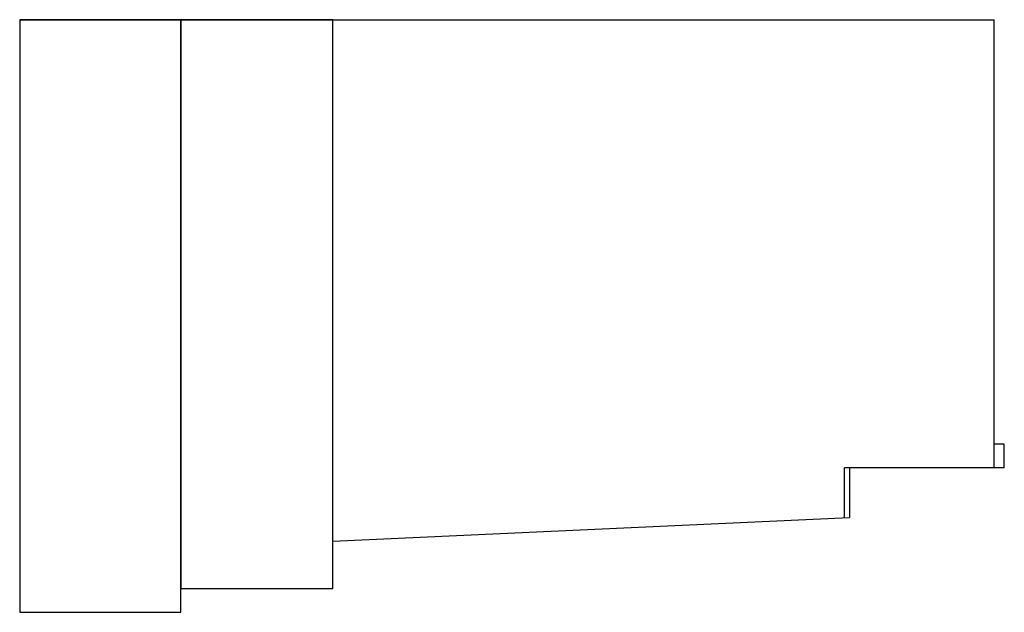
# Model space of a CAD drawing. Extents: x 368 to 5972, y -62 to 2931.
# Drawn here: x 880 to 890, y 15 to 21 of the extents above; entities that cross this region are included whole.
import ezdxf

# ---------------------------------------------------------------- set-up
doc = ezdxf.new("R2010")
doc.units = 0
doc.header["$LTSCALE"] = 6
doc.header["$MEASUREMENT"] = 0
doc.layers.get('0').update_dxf_attribs({"linetype": 'CONTINUOUS'})

msp = doc.modelspace()

# ---------------------------------------------------------------- linework, layer by layer
at = {"color": 4}
for p, q in [((879.7841, 20.7527), (890.0535, 20.7527)), ((890.0535, 16.0277), (890.0535, 20.7527)), ((890.0535, 16.0277), (888.4778, 16.0277)), ((888.4778, 15.5003), (888.4778, 16.0277)), ((883.0841, 15.2527), (888.5308, 15.5027))]:
    msp.add_line(p, q, dxfattribs=at)
at = {"color": 2, "linetype": 'Continuous', "ltscale": 0.1}
for p, q in [((890.1608, 16.2777), (890.0535, 16.2777)), ((890.1576, 16.0277), (890.1608, 16.2777)), ((888.5308, 16.0277), (888.5308, 15.5027)), ((890.1576, 16.0277), (890.0535, 16.0277))]:
    msp.add_line(p, q, dxfattribs=at)
at = {"color": 1}
msp.add_lwpolyline([(879.7841, 20.7527), (879.7841, 14.5027), (881.4841, 14.5028), (881.4841, 20.7527)], close=True, dxfattribs=at)
at = {"color": 3}
msp.add_lwpolyline([(883.0841, 14.7527), (883.0841, 20.7527), (881.4841, 20.7527), (881.4841, 14.7528)], close=True, dxfattribs=at)

doc.saveas('drawing.dxf')
